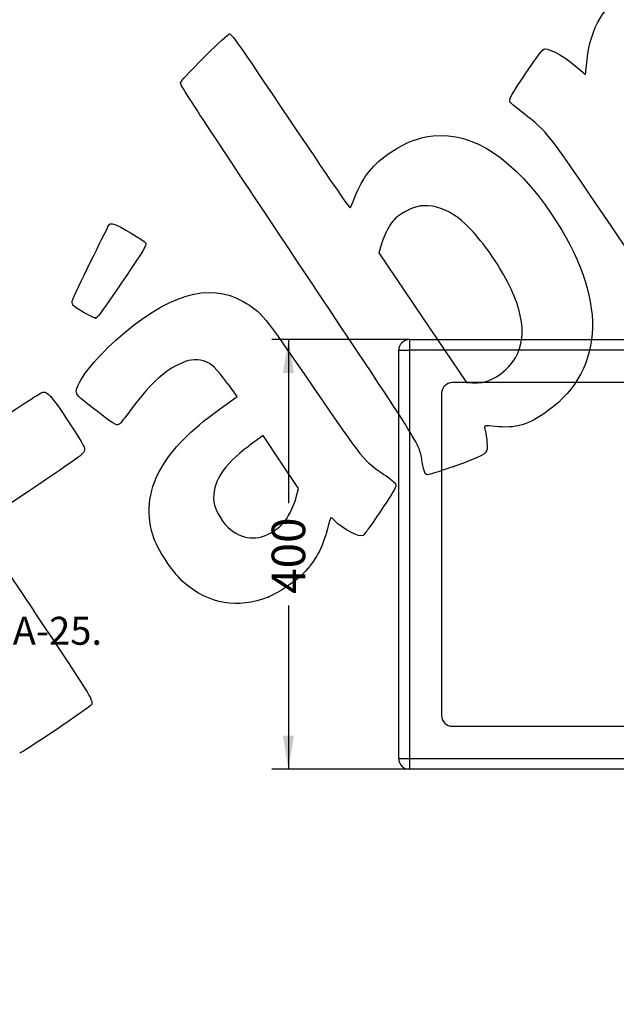
# Model space of a CAD drawing. Units: millimetres. Extents: x 0 to 291, y 0 to 204.
# Drawn here: x 78 to 145, y 0 to 110 of the extents above; entities that cross this region are included whole.
import ezdxf
from ezdxf import colors
from ezdxf.entities.mleader import LeaderData, LeaderLine
from ezdxf.enums import TextEntityAlignment as Align
from ezdxf.lldxf.tags import DXFTag
from ezdxf.math import Vec2, Vec3

# ---------------------------------------------------------------- set-up
doc = ezdxf.new("R2010")
doc.units = ezdxf.units.MM
doc.layers.add('C-1021-AD', color=7, linetype='Continuous')
doc.layers.add('Predeterminado', color=7, linetype='Continuous')
doc.styles.add('SEACAD_Arial', font='arial.ttf')
tags = doc.linetypes.add('HIDDEN2', pattern=[4.7625, 3.175, -1.5875]).pattern_tags.tags
tags[6:7] = [DXFTag(74, 4), DXFTag(75, 0), DXFTag(340, '0'), DXFTag(46, 0.0), DXFTag(50, 0.0), DXFTag(44, 0.0), DXFTag(45, 0.0)]
tags[4:5] = [DXFTag(74, 4), DXFTag(75, 0), DXFTag(340, '0'), DXFTag(46, 0.0), DXFTag(50, 0.0), DXFTag(44, 0.0), DXFTag(45, 0.0)]
doc.dimstyles.new('ISO', dxfattribs={"dimtxt": 3.75, "dimasz": 3.75, "dimexe": 1.875, "dimexo": 0, "dimgap": 0.9375, "dimtad": 0, "dimlfac": 8.333333, "dimtxsty": 'SEACAD_Arial', "dimblk1": '_SE_FILLED', "dimblk2": '_SE_FILLED', "dimsah": 1, "dimcen": 1.875, "dimadec": 1, "dimazin": 0, "dimtfac": 0.5, "dimtmove": 0, "dimatfit": 3, "dimfxl": 1, "dimarcsym": 0})

# ---------------------------------------------------------------- blocks, each defined once
blk = doc.blocks.new('_DOT')
at = {"color": 0}
blk.add_line((0, 0), (-1, 0), dxfattribs=at)
at = {"color": 0, "const_width": 0.333}
blk.add_lwpolyline([(-0.1665, 0, 1), (0.1665, 0, 1)], format="xyb", close=True, dxfattribs=at)
blk = doc.blocks.new('SE2')
at = {"layer": 'C-1021-AD', "color": 7, "linetype": 'Continuous'}
for p, q in [((121.82, 74.27), (191.42, 74.27)), ((121.82, 74.27), (121.82, 73.07)), ((191.42, 74.27), (191.42, 73.07)), ((120.62, 27.47), (120.62, 73.07)), ((120.62, 73.07), (121.82, 73.07)), ((121.82, 73.07), (121.82, 27.47)), ((191.42, 73.07), (121.82, 73.07)), ((191.42, 27.47), (191.42, 73.07)), ((191.42, 73.07), (192.62, 73.07)), ((192.62, 73.07), (192.62, 27.47)), ((120.62, 27.47), (121.82, 27.47)), ((121.82, 27.47), (191.42, 27.47)), ((121.82, 27.47), (121.82, 26.27)), ((191.42, 27.47), (191.42, 26.27)), ((191.42, 27.47), (192.62, 27.47)), ((191.42, 26.27), (121.82, 26.27))]:
    blk.add_line(p, q, dxfattribs=at)
at = {"layer": 'C-1021-AD', "color": 7, "linetype": 'HIDDEN2'}
for p, q in [((186.62, 69.47), (126.62, 69.47)), ((125.42, 68.27), (125.42, 32.27)), ((187.82, 32.27), (187.82, 68.27)), ((126.62, 31.07), (186.62, 31.07))]:
    blk.add_line(p, q, dxfattribs=at)
at = {"layer": 'C-1021-AD', "color": 7, "linetype": 'Continuous'}
for centre, start, end in [((121.82, 73.07), 90, 180), ((191.42, 73.07), 0, 90), ((121.82, 27.47), 180, 270), ((191.42, 27.47), 270, 0)]:
    blk.add_arc(centre, 1.2, start, end, dxfattribs=at)
at = {"layer": 'C-1021-AD', "color": 7, "linetype": 'HIDDEN2'}
for centre, start, end in [((126.62, 68.27), 90, 180), ((186.62, 68.27), 0, 90), ((126.62, 32.27), 180, 270), ((186.62, 32.27), 270, 0)]:
    blk.add_arc(centre, 1.2, start, end, dxfattribs=at)
blk = doc.blocks.new('DMBLK79')
at = {"layer": 'Predeterminado', "linetype": 'Continuous'}
for points in [[(107.67, 70.52), (108.92, 70.52), (108.29, 74.27)], [(107.67, 30.02), (108.29, 26.27), (108.92, 30.02)]]:
    blk.add_hatch(color=7, dxfattribs=at).paths.add_polyline_path(points)
at = {"layer": 'Predeterminado', "color": 7, "linetype": 'Continuous'}
for p, q in [((121.82, 74.27), (106.42, 74.27)), ((108.29, 74.27), (108.29, 55.98)), ((108.29, 44.55), (108.29, 26.27)), ((121.82, 26.27), (106.42, 26.27))]:
    blk.add_line(p, q, dxfattribs=at)
at = {"layer": 'Predeterminado', "color": 7, "linetype": 'Continuous', "style": 'SEACAD_Arial'}
blk.add_text('400', height=3.75, rotation=90, dxfattribs=at).set_placement((106.42, 45.87), align=Align.TOP_LEFT)
blk = doc.blocks.new('_SE_FILLED')
at = {"color": 0}
blk.add_line((0, 0), (-1, 0), dxfattribs=at)
blk.add_solid([(0, 0), (-1, -0.1665), (-1, 0.1665), (0, 0)], dxfattribs=at)
blk = doc.blocks.new('SE306')
at = {"color": 7, "linetype": 'Continuous'}
for p, q in [((102.56, 67.92), (101.5, 69.36)), ((100.56, 66.47), (102.56, 67.92))]:
    blk.add_line(p, q, dxfattribs=at)
blk = doc.blocks.new('SE305')
blk.add_blockref('SE306', (0, 0))
blk = doc.blocks.new('SE308')
at = {"color": 7, "linetype": 'Continuous'}
blk.add_point((106.04, 45.5), dxfattribs=at)
blk = doc.blocks.new('SE307')
blk.add_blockref('SE308', (0, 0))
blk = doc.blocks.new('SE310')
at = {"color": 7, "linetype": 'Continuous'}
for p, q in [((105.46, 63.54), (103.88, 62.38)), ((107.44, 60.58), (105.46, 63.54)), ((109.42, 57.63), (107.44, 60.58)), ((109.17, 56.67), (109.42, 57.63))]:
    blk.add_line(p, q, dxfattribs=at)
blk = doc.blocks.new('SE309')
blk.add_blockref('SE310', (0, 0))
blk = doc.blocks.new('SE312')
at = {"color": 7, "linetype": 'Continuous'}
blk.add_point((108.35, 54.71), dxfattribs=at)
blk = doc.blocks.new('SE311')
blk.add_blockref('SE312', (0, 0))
blk = doc.blocks.new('SE314')
at = {"color": 7, "linetype": 'Continuous'}
blk.add_point((126.77, 60.08), dxfattribs=at)
blk = doc.blocks.new('SE313')
blk.add_blockref('SE314', (0, 0))
blk = doc.blocks.new('SE316')
at = {"color": 7, "linetype": 'Continuous'}
for p, q in [((118.7, 84.97), (118.4, 83.96)), ((118.4, 83.96), (123.3, 76.73)), ((123.3, 76.73), (128.21, 69.49)), ((128.21, 69.49), (128.88, 69.43))]:
    blk.add_line(p, q, dxfattribs=at)
blk = doc.blocks.new('SE315')
blk.add_blockref('SE316', (0, 0))
blk = doc.blocks.new('SE318')
at = {"color": 7, "linetype": 'Continuous'}
blk.add_point((132.98, 71.3), dxfattribs=at)
blk = doc.blocks.new('SE317')
blk.add_blockref('SE318', (0, 0))
blk = doc.blocks.new('SE338')
at = {"color": 7, "linetype": 'Continuous'}
for p, q in [((79.38, 57.42), (73.44, 53.43)), ((73.44, 53.43), (79.81, 43.96))]:
    blk.add_line(p, q, dxfattribs=at)
blk = doc.blocks.new('SE337')
blk.add_blockref('SE338', (0, 0))
blk = doc.blocks.new('SE342')
at = {"color": 7, "linetype": 'Continuous'}
for p, q in [((141.5, 103.9), (141.69, 105.55)), ((140.96, 104.37), (141.5, 103.9))]:
    blk.add_line(p, q, dxfattribs=at)
blk = doc.blocks.new('SE341')
blk.add_blockref('SE342', (0, 0))
blk = doc.blocks.new('SE348')
at = {"color": 7, "linetype": 'Continuous'}
blk.add_point((86.75, 76.68), dxfattribs=at)
blk = doc.blocks.new('SE347')
blk.add_blockref('SE348', (0, 0))

msp = doc.modelspace()

# ---------------------------------------------------------------- linework, layer by layer
at = {"color": 7, "linetype": 'Continuous'}
for points in [[(141.6894, 105.5543), (142.107, 109.2284), (143.5453, 111.6057), (146.1446, 112.9179)], [(99.1714, 106.1049), (100.4107, 107.3464), (101.5378, 108.388), (101.676, 108.4197)], [(101.676, 108.4197), (101.9095, 108.4732), (102.3924, 107.785), (108.4978, 98.6984)], [(134.9147, 104.141), (136.2004, 106.0352), (136.7394, 106.7297), (136.9304, 106.7382)], [(136.9304, 106.7382), (137.6516, 106.7702), (139.3883, 105.7504), (140.9617, 104.3709)], [(96.2434, 102.9437), (96.3983, 103.3002), (96.7437, 103.6731), (99.1714, 106.1049)], [(133.0892, 100.77), (132.8971, 101.056), (133.1979, 101.6115), (134.9147, 104.141)], [(109.3176, 82.9677), (97.7236, 100.3428), (96.1548, 102.7398), (96.2434, 102.9437)], [(134.5949, 99.5369), (133.819, 100.1375), (133.1414, 100.6924), (133.0892, 100.77)], [(144.4385, 86.8582), (137.1214, 97.6492), (137.253, 97.4796), (134.5949, 99.5369)], [(108.4978, 98.6984), (112.6049, 92.5857), (115.1103, 88.9477), (115.1804, 88.9948)], [(119.8011, 95.2325), (121.4776, 96.3388), (122.8102, 96.8508), (124.4845, 97.032)], [(124.4845, 97.032), (128.9424, 97.5144), (133.5973, 94.4168), (137.7887, 88.1787)], [(115.6948, 90.1101), (116.6053, 92.464), (117.728, 93.8645), (119.8011, 95.2325)], [(115.1804, 88.9948), (115.2421, 89.0362), (115.4736, 89.5381), (115.6948, 90.1101)], [(124.394, 89.1679), (123.0988, 89.3621), (122.1623, 89.1295), (120.9385, 88.3095)], [(128.1423, 87.1283), (126.9527, 88.2606), (125.6242, 88.9834), (124.394, 89.1679)], [(120.9385, 88.3095), (120.1906, 87.8084), (119.9643, 87.5734), (119.5288, 86.8457)], [(137.7887, 88.1787), (143.9334, 79.0336), (143.7701, 71.0735), (137.3404, 66.3301)], [(84.1694, 78.7441), (84.9557, 80.5032), (88.1806, 87.093), (88.2916, 87.1676)], [(88.2916, 87.1676), (88.3704, 87.2206), (88.5791, 87.2262), (88.7555, 87.1802)], [(88.7555, 87.1802), (89.3447, 87.0264), (92.2046, 85.3241), (92.3364, 85.0487)], [(132.3437, 81.5532), (131.2591, 83.4903), (129.4695, 85.8652), (128.1423, 87.1283)], [(119.5288, 86.8457), (119.2434, 86.369), (118.8727, 85.524), (118.7049, 84.9681)], [(151.121, 77.1145), (151.037, 77.1771), (148.0299, 81.5618), (144.4385, 86.8582)], [(92.3364, 85.0487), (92.4446, 84.8229), (92.0741, 84.201), (90.1428, 81.3663)], [(123.2869, 60.3701), (122.8456, 62.8226), (123.9223, 61.0808), (109.3176, 82.9677)], [(132.9794, 71.3043), (135.0912, 73.6906), (134.885, 77.0139), (132.3437, 81.5532)], [(90.1428, 81.3663), (87.223, 77.0809), (86.9759, 76.7401), (86.7457, 76.6814)], [(88.9969, 74.2035), (94.7093, 79.3011), (99.4666, 80.7493), (103.2178, 78.5324)], [(84.1963, 78.1316), (84.0948, 78.2827), (84.083, 78.5509), (84.1694, 78.7441)], [(86.7457, 76.6814), (86.4925, 76.6169), (84.4231, 77.7941), (84.1963, 78.1316)], [(103.2178, 78.5324), (105.3423, 77.2769), (105.3298, 77.2922), (111.0559, 68.9582)], [(84.5737, 68.4925), (84.5626, 69.4488), (86.5628, 72.0312), (88.9969, 74.2035)], [(98.7837, 71.8935), (97.9137, 72.153), (97.1038, 72.0298), (95.9351, 71.4603)], [(101.4972, 69.3585), (100.2133, 71.0962), (99.63, 71.6412), (98.7837, 71.8935)], [(95.9351, 71.4603), (94.2498, 70.6391), (92.6248, 69.0764), (90.6011, 66.3309)], [(128.8799, 69.4335), (130.2878, 69.3082), (131.8396, 70.0163), (132.9794, 71.3043)], [(74.5388, 64.3284), (77.731, 66.469), (80.5119, 68.2793), (80.7188, 68.3513)], [(80.7188, 68.3513), (81.3145, 68.5587), (81.7559, 68.0703), (83.7841, 64.9601)], [(86.4818, 66.5794), (84.6527, 68.0077), (84.5785, 68.0822), (84.5737, 68.4925)], [(111.0559, 68.9582), (116.7494, 60.6716), (116.682, 60.7547), (118.9554, 59.213)], [(89.3723, 64.8164), (89.0739, 64.6159), (88.7188, 64.8325), (86.4818, 66.5794)], [(90.6011, 66.3309), (90.0478, 65.5802), (89.4948, 64.8987), (89.3723, 64.8164)], [(93.9822, 59.7511), (95.3646, 62.155), (97.1704, 63.998), (100.5628, 66.4672)], [(137.3404, 66.3301), (135.1658, 64.7258), (133.7317, 64.3041), (131.3576, 64.5709)], [(83.7841, 64.9601), (85.5492, 62.2532), (85.5645, 62.2242), (85.4388, 61.8162)], [(131.3576, 64.5709), (130.3097, 64.6887), (130.1476, 64.6709), (130.2086, 64.4451)], [(130.2086, 64.4451), (130.4134, 63.6858), (130.5678, 62.4501), (130.5053, 62.0693)], [(85.4388, 61.8162), (85.3177, 61.4231), (85.0432, 61.2239), (79.3774, 57.417)], [(103.8837, 62.3785), (100.9514, 60.2181), (99.7159, 58.259), (99.9593, 56.1558)], [(130.5053, 62.0693), (130.4031, 61.4462), (129.9835, 61.2227), (126.7687, 60.0784)], [(93.2868, 51.9715), (92.3339, 54.5845), (92.5774, 57.3081), (93.9822, 59.7511)], [(123.7166, 59.1835), (123.5486, 59.2601), (123.4253, 59.6005), (123.2869, 60.3701)], [(126.7687, 60.0784), (124.9865, 59.4441), (123.8657, 59.1154), (123.7166, 59.1835)], [(118.9554, 59.213), (119.6675, 58.73), (120.2745, 58.2259), (120.3164, 58.0826)], [(120.3164, 58.0826), (120.3644, 57.9181), (120.0616, 57.3218), (119.4848, 56.4452)], [(99.9593, 56.1558), (100.0665, 55.2302), (100.9925, 53.6747), (101.8154, 53.038)], [(108.348, 54.7088), (108.6621, 55.2602), (109.0326, 56.1434), (109.1714, 56.6714)], [(119.4848, 56.4452), (117.9765, 54.1529), (116.8177, 52.4874), (116.6552, 52.3781)], [(106.8956, 53.0543), (107.6322, 53.5991), (107.871, 53.8711), (108.348, 54.7088)], [(113.0254, 54.3838), (112.9947, 54.3631), (112.8258, 53.7971), (112.6502, 53.1259)], [(113.4369, 54.0595), (113.2413, 54.2585), (113.0561, 54.4044), (113.0254, 54.3838)], [(116.6552, 52.3781), (116.2586, 52.1116), (114.3952, 53.0852), (113.4369, 54.0595)], [(101.8154, 53.038), (103.417, 51.7989), (105.2058, 51.8046), (106.8956, 53.0543)], [(112.6502, 53.1259), (112.0794, 50.9445), (111.3151, 49.5343), (109.9506, 48.1444)], [(96.6497, 47.0902), (95.5038, 48.0866), (93.8036, 50.5545), (93.2868, 51.9715)], [(109.9506, 48.1444), (109.0177, 47.1942), (107.1643, 45.9405), (106.0379, 45.4977)], [(106.0379, 45.4976), (102.637, 44.1606), (99.3844, 44.7124), (96.6497, 47.0902)], [(79.8079, 43.9564), (86.1249, 34.5549), (86.4956, 33.955), (86.2849, 33.474)], [(86.2849, 33.474), (86.1817, 33.2382), (78.4925, 28.0685), (78.2442, 28.0676)]]:
    msp.add_open_spline(points, degree=3, dxfattribs=at)

# ---------------------------------------------------------------- block references
for name in ['SE341', 'SE315', 'SE347', 'SE317', 'SE305', 'SE309', 'SE313', 'SE337', 'SE311', 'SE307']:
    msp.add_blockref(name, (0, 0))
at = {"layer": 'Predeterminado'}
msp.add_blockref('SE2', (0, 0), dxfattribs=at)

# ---------------------------------------------------------------- dimensions: what is measured, and where the dimension line sits
at = {"layer": 'Predeterminado', "color": 7, "linetype": 'Continuous'}
dim = msp.add_linear_dim(base=(108.2911, 74.2674), p1=(121.8242, 74.2674), p2=(121.8242, 26.2674), angle=270, text='\\A1;<>', dimstyle='ISO', dxfattribs=at)
dim.commit()
dim.dimension.update_dxf_attribs({"geometry": 'DMBLK79', "text_midpoint": (108.2911, 50.2674), "dimtype": 161})

# ---------------------------------------------------------------- leaders
ml = msp.add_multileader_mtext('Standard', dxfattribs=at)
ml.set_content('{\\pxsm0.9;\\fArial TUR|b0||i0||c0|p34;\\W1.;Banco de hormigón prefabricado modelo Heba Cub de medidas: 600x400x450 mm.\\P}', color=256)
ml.set_leader_properties()
ml.set_arrow_properties(name='DOT')
ml.build(insert=Vec2(0, 0))
ml.multileader.update_dxf_attribs({"leader_type": 0, "dogleg_length": 0, "arrow_head_size": 2.5})
ctx = ml.context
ctx.base_point, ctx.char_height, ctx.arrow_head_size, ctx.landing_gap_size = Vec3(6.6394, 191.8973), 2.5, 2.5, 0.875
notes = []
notes.append((ctx, [(0, (0, 0, 0), (0, 0), (1, 0), 1, [])]))
ctx.mtext.insert = Vec3(8.6394, 193.5136)
ml = msp.add_multileader_mtext('Standard', dxfattribs=at)
ml.set_content('{\\pxsm0.9;\\fArial|b0||i0||c0|p34;\\W1.;Material: Hormigón prefabricado HA-25.\\P\\PTextura: Lisa.\\P\\PColor: Blanco.\\P}', color=256)
ml.set_leader_properties()
ml.set_arrow_properties(name='DOT')
ml.build(insert=Vec2(0, 0))
ml.multileader.update_dxf_attribs({"leader_type": 0, "dogleg_length": 0, "arrow_head_size": 3.125})
ctx = ml.context
ctx.base_point, ctx.char_height, ctx.arrow_head_size, ctx.landing_gap_size = Vec3(6.2845, 41.7074), 3.125, 3.125, 1.0938
notes.append((ctx, [(0, (0, 0, 0), (0, 0), (1, 0), 1, [])]))
ctx.mtext.insert = Vec3(8.2845, 43.2965)
for ctx, leaders in notes:
    for number, flags, end, landing, length, lines in leaders:
        leader = LeaderData()
        leader.index, (leader.has_last_leader_line, leader.has_dogleg_vector, leader.attachment_direction) = number, flags
        leader.last_leader_point, leader.dogleg_vector, leader.dogleg_length = Vec3(end), Vec3(landing), length
        for number, points, colour, breaks in lines:
            line = LeaderLine()
            line.index, line.vertices, line.color, line.breaks = number, Vec3.list(points), colors.encode_raw_color(colour), breaks
            leader.lines.append(line)
        ctx.leaders.append(leader)

doc.saveas('drawing.dxf')
